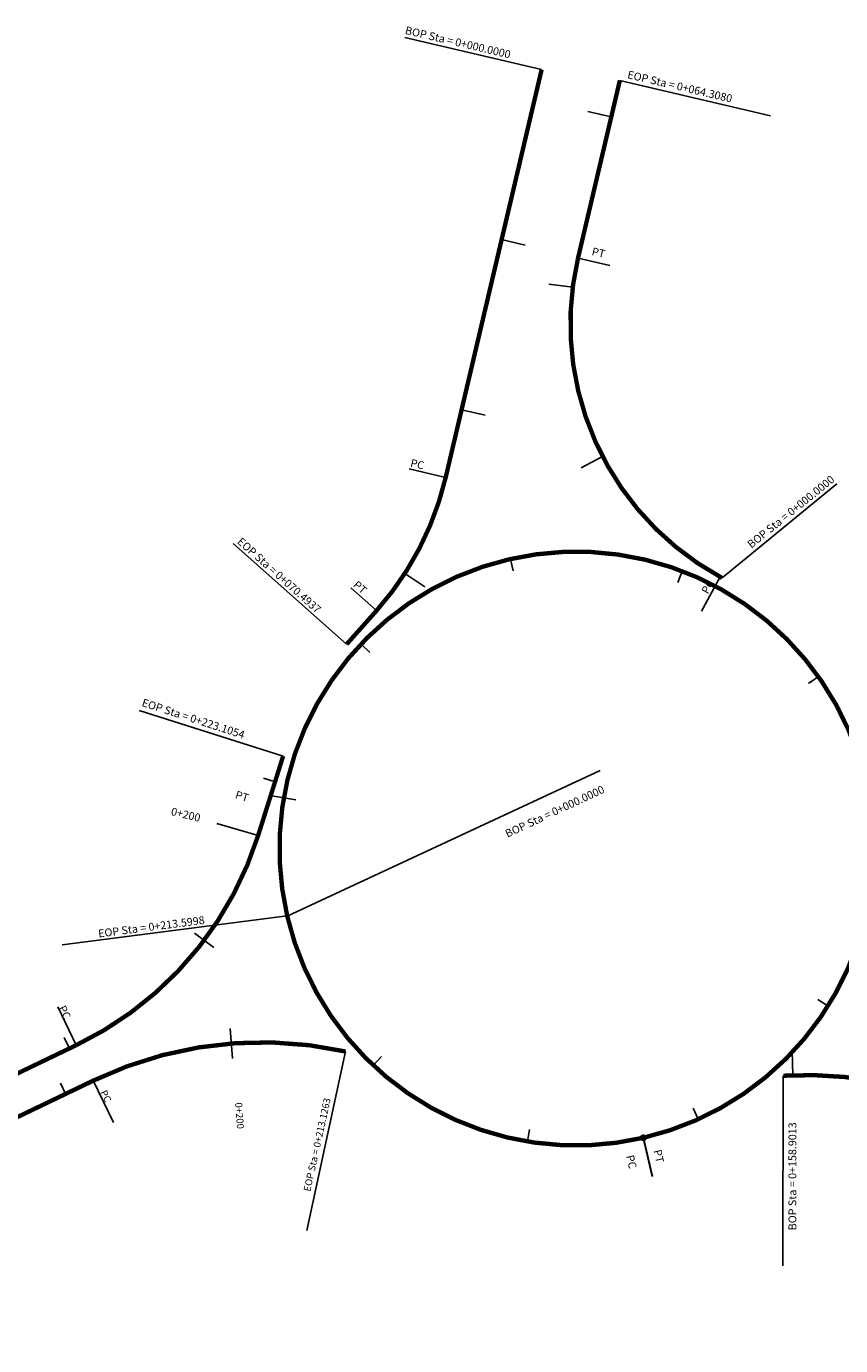
# Model space of a CAD drawing. Units: millimetres. Extents: x 752852 to 753212, y 8156674 to 8156834.
# Drawn here: x 753022 to 753115, y 8156683 to 8156834 of the extents above; entities that cross this region are included whole.
import ezdxf
from ezdxf.enums import TextEntityAlignment as Align

# ---------------------------------------------------------------- set-up
doc = ezdxf.new("R2010")
doc.units = ezdxf.units.MM
for name, color, linetype in [('RAMAL-2', 7, 'Continuous'), ('RANAL 1', 7, 'Continuous'), ('RANAL 2', 7, 'Continuous'), ('RANAL 4', 7, 'Continuous'), ('RANAL 5', 7, 'Continuous'), ('RANAL 6', 7, 'Continuous'), ('ROTONDA', 7, 'Continuous')]:
    doc.layers.add(name, color=color, linetype=linetype)
doc.styles.get("Standard").update_dxf_attribs({"font": 'ARIAL.TTF'})

# ---------------------------------------------------------------- blocks, each defined once
blk = doc.blocks.new('CIR')
at = {"color": 0, "linetype": 'ByBlock'}
blk.add_circle((0, 0), 0.000148, dxfattribs=at)
blk.add_point((0, 0), dxfattribs=at)
blk = doc.blocks.new('MINORTIC')
at = {"color": 0, "linetype": 'ByBlock'}
blk.add_lwpolyline([(0, 0), (0, 0.000692)], dxfattribs=at)
blk.add_point((0, 0), dxfattribs=at)
blk = doc.blocks.new('MAJORTIC')
at = {"color": 0, "linetype": 'ByBlock'}
blk.add_lwpolyline([(0, -0.000692), (0, 0.000692)], dxfattribs=at)
blk.add_point((0, 0), dxfattribs=at)

msp = doc.modelspace()

# ---------------------------------------------------------------- linework, layer by layer
at = {"layer": 'RAMAL-2', "color": 162, "const_width": 0.5}
msp.add_lwpolyline([(753108.71, 8156713.81), (753108.71, 8156713.81, -0.059542), (753119.25, 8156713.17), (753208.31, 8156697.05)], format="xyb", dxfattribs=at)
at = {"layer": 'RANAL 1', "linetype": 'Continuous'}
for p, q in [((753058.56, 8156716.59), (753054.15, 8156696.07)), ((753029.69, 8156713.25), (753032, 8156708.44))]:
    msp.add_line(p, q, dxfattribs=at)
at = {"layer": 'RANAL 1', "color": 162}
msp.add_lwpolyline([(752852.42, 8156692.52, 0.5, 0.5, 0), (752908.47, 8156684.69, 0.5, 0.5, 0.14773), (752999.9, 8156698.94, 0.5, 0.5, 0), (753029.69, 8156713.25, 0.5, 0.5, -0.16786), (753058.56, 8156716.59, 0, 0, 0)], format="xyseb", dxfattribs=at)
at = {"layer": 'RANAL 2', "linetype": 'Continuous'}
msp.add_line((753108.71, 8156713.81), (753108.67, 8156692.04), dxfattribs=at)
at = {"layer": 'RANAL 4', "linetype": 'Continuous'}
for p, q in [((753089.99, 8156827.79), (753107.25, 8156823.73)), ((753085.2, 8156807.44), (753088.85, 8156806.58)), ((753114.83, 8156781.57), (753101.7, 8156770.81)), ((753101.49, 8156770.93), (753099.34, 8156766.99))]:
    msp.add_line(p, q, dxfattribs=at)
at = {"layer": 'RANAL 4', "color": 162, "const_width": 0.5}
msp.add_lwpolyline([(753089.99, 8156827.79), (753085.2, 8156807.44, 0.337398), (753101.49, 8156770.93), (753101.7, 8156770.81)], format="xyb", dxfattribs=at)
at = {"layer": 'RANAL 5', "linetype": 'Continuous'}
for p, q in [((753065.38, 8156832.7), (753081.03, 8156829.02)), ((753065.87, 8156783.3), (753070.04, 8156782.31)), ((753045.7, 8156774.77), (753058.7, 8156763.22)), ((753059.19, 8156769.69), (753062.13, 8156767.07))]:
    msp.add_line(p, q, dxfattribs=at)
at = {"layer": 'RANAL 5', "color": 162, "const_width": 0.5}
msp.add_lwpolyline([(753058.7, 8156763.22), (753062.13, 8156767.07, 0.12456), (753070.04, 8156782.31), (753081.03, 8156829.02)], format="xyb", dxfattribs=at)
at = {"layer": 'RANAL 6', "linetype": 'Continuous'}
for p, q in [((753034.93, 8156755.62), (753051.43, 8156750.42)), ((753051.9, 8156732.07), (753087.72, 8156748.75)), ((753043.84, 8156742.71), (753048.57, 8156741.33)), ((753051.88, 8156732.12), (753026.12, 8156728.78)), ((753025.63, 8156721.71), (753027.74, 8156717.31)), ((753092.66, 8156706.7), (753093.69, 8156702.28)), ((753092.71, 8156706.71), (753093.74, 8156702.3))]:
    msp.add_line(p, q, dxfattribs=at)
at = {"layer": 'RANAL 6', "color": 162, "const_width": 0.5}
msp.add_lwpolyline([(752853.04, 8156696.98), (752909.1, 8156689.15, 0.14773), (752997.95, 8156702.99), (753027.74, 8156717.31, 0.207224), (753048.57, 8156741.33), (753051.43, 8156750.42)], format="xyb", dxfattribs=at)
at = {"layer": 'ROTONDA', "color": 162, "const_width": 0.5}
msp.add_lwpolyline([(753051.9, 8156732.07), (753051.9, 8156732.07, 0.414214), (753092.66, 8156706.7), (753092.71, 8156706.71, 0.414214), (753118.12, 8156747.54), (753118.12, 8156747.54, 0.414214), (753077.29, 8156772.94), (753077.29, 8156772.94, 0.414214), (753051.89, 8156732.12), (753051.89, 8156732.12)], format="xyb", dxfattribs=at)

# ---------------------------------------------------------------- block references
at = {"layer": 'RANAL 1', "linetype": 'Continuous'}
for name, p, xscale, yscale, zscale, rotation in [('MAJORTIC', (753045.51, 8156717.51), 2500, 2500, 2500, 4.448439466547107), ('MINORTIC', (753026.52, 8156711.72), 2000, 2000, 2000, 25.66300048926456), ('CIR', (753029.69, 8156713.25), 200, 200, 200, 25.66300048325245)]:
    msp.add_blockref(name, p, dxfattribs=dict(at, xscale=xscale, yscale=yscale, zscale=zscale, rotation=rotation))
at = {"layer": 'RANAL 2', "linetype": 'Continuous', "xscale": 4000, "yscale": 4000, "zscale": 4000, "rotation": 1.953601999072321}
msp.add_blockref('MINORTIC', (753109.81, 8156713.86), dxfattribs=at)
at = {"layer": 'RANAL 4', "linetype": 'Continuous'}
for name, p, xscale, yscale, zscale, rotation in [('MINORTIC', (753089, 8156823.6), 4000, 4000, 4000, 76.75948008328507), ('CIR', (753085.2, 8156807.44), 200, 200, 200, 76.75948008175735), ('MINORTIC', (753084.59, 8156804.1), 4000, 4000, 4000, 82.66567133855142), ('MINORTIC', (753088.02, 8156784.7), 4000, 4000, 4000, 117.390386230525), ('CIR', (753101.49, 8156770.93), 200, 200, 200, 151.3366078834436)]:
    msp.add_blockref(name, p, dxfattribs=dict(at, xscale=xscale, yscale=yscale, zscale=zscale, rotation=rotation))
at = {"layer": 'RANAL 5', "linetype": 'Continuous'}
for name, p, xscale, yscale, zscale, rotation in [('MINORTIC', (753076.45, 8156809.55), 4000, 4000, 4000, 256.7594800848128), ('MINORTIC', (753071.87, 8156790.08), 4000, 4000, 4000, 256.7594800848128), ('CIR', (753070.04, 8156782.31), 200, 200, 200, 256.7594800832851), ('MINORTIC', (753065.35, 8156771.31), 4000, 4000, 4000, 237.0848693567919), ('CIR', (753062.13, 8156767.07), 200, 200, 200, 228.3586329095562)]:
    msp.add_blockref(name, p, dxfattribs=dict(at, xscale=xscale, yscale=yscale, zscale=zscale, rotation=rotation))
at = {"layer": 'RANAL 6', "linetype": 'Continuous', "xscale": 2000, "yscale": 2000, "zscale": 2000}
for name, p, rotation in [('MINORTIC', (753077.48, 8156772.98), 192.7807260370713), ('MINORTIC', (753097.14, 8156771.58), 159.0773263131335), ('MINORTIC', (753060.35, 8156763.24), 226.4841257393534), ('MINORTIC', (753112.73, 8156759.51), 125.3739265930992), ('MINORTIC', (753050.5, 8156747.45), 72.4924491459549), ('MAJORTIC', (753051.5, 8156745.62), 260.1875254852023), ('MAJORTIC', (753042.38, 8156729.31), 53.04577382671756), ('MINORTIC', (753113.83, 8156721.79), 57.96712715565255), ('MINORTIC', (753026.95, 8156716.92), 25.66300050034969), ('MINORTIC', (753061.75, 8156714.99), 316.8584704272574), ('MINORTIC', (753098.97, 8156708.83), 24.26372746790078), ('MINORTIC', (753079.43, 8156706.27), 350.6115069433598), ('CIR', (753092.66, 8156706.7), 13.10543388481813), ('CIR', (753092.71, 8156706.71), 13.10543338638389)]:
    msp.add_blockref(name, p, dxfattribs=dict(at, rotation=rotation))

# ---------------------------------------------------------------- texts
at = {"layer": 'RANAL 1'}
msp.add_text('PC', height=0.8, rotation=295.663, dxfattribs=at).set_placement((753030.24, 8156711.81), align=Align.BOTTOM_LEFT)
msp.add_text('0+200', height=0.8, rotation=274.4484, dxfattribs=at).set_placement((753046.44, 8156709.23), align=Align.MIDDLE_CENTER)
msp.add_text('EOP Sta = 0+213.1263', height=0.8, rotation=77.5477, dxfattribs=at).set_placement((753057.13, 8156711.1), align=Align.BOTTOM_RIGHT)
at = {"layer": 'RANAL 2'}
msp.add_text('BOP Sta = 0+158.9013', height=0.9, rotation=90, dxfattribs=at).set_placement((753110.48, 8156708.47), align=Align.BOTTOM_RIGHT)
at = {"layer": 'RANAL 4'}
for s, p in [('BOP Sta = 0+000.0000', (753065.26, 8156832.85)), ('EOP Sta = 0+064.3080', (753090.72, 8156827.78)), ('PT', (753086.64, 8156807.53))]:
    msp.add_text(s, height=0.9, rotation=346.7595, dxfattribs=at).set_placement(p, align=Align.BOTTOM_LEFT)
for s, rotation, p in [('BOP Sta = 0+000.0000', 38.9511, (753114.84, 8156781.71)), ('PC', 61.3366, (753101.06, 8156770.13))]:
    msp.add_text(s, height=0.9, rotation=rotation, dxfattribs=at).set_placement(p, align=Align.BOTTOM_RIGHT)
at = {"layer": 'RANAL 5'}
for s, rotation, p in [('PC', 346.7595, (753065.87, 8156783.3)), ('EOP Sta = 0+070.4937', 318.3586, (753045.9, 8156774.64)), ('PT', 318.3586, (753059.19, 8156769.69)), ('EOP Sta = 0+223.1054', 342.0832, (753035.08, 8156755.89))]:
    msp.add_text(s, height=0.9, rotation=rotation, dxfattribs=at).set_placement(p, align=Align.BOTTOM_LEFT)
at = {"layer": 'RANAL 6'}
for s, rotation, p in [('PT', 342.4924, (753045.78, 8156745.34)), ('PC', 295.663, (753025.42, 8156721.46)), ('PC', 283.1054, (753090.43, 8156704.55)), ('PT', 283.1054, (753093.57, 8156705.17))]:
    msp.add_text(s, height=0.9, rotation=rotation, dxfattribs=at).set_placement(p, align=Align.BOTTOM_LEFT)
for s, rotation, p in [('BOP Sta = 0+000.0000', 24.9708, (753088.44, 8156746.02)), ('EOP Sta = 0+213.5998', 7.3979, (753042.52, 8156730.93))]:
    msp.add_text(s, height=0.9, rotation=rotation, dxfattribs=at).set_placement(p, align=Align.BOTTOM_RIGHT)
msp.add_text('0+200', height=0.9, rotation=346.4253, dxfattribs=at).set_placement((753040.28, 8156743.71), align=Align.MIDDLE_CENTER)

doc.saveas('drawing.dxf')
